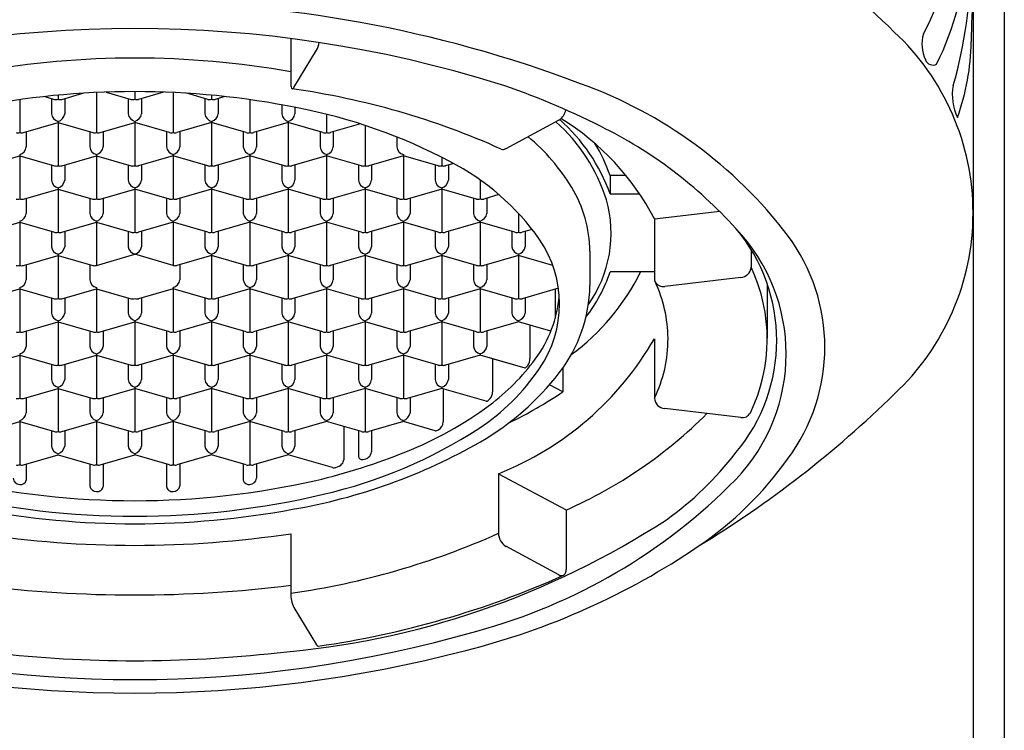
# Model space of a CAD drawing. Extents: x 4554.1 to 4568.7, y 472 to 481.2.
# Drawn here: x 4561.3 to 4562, y 477.8 to 478.3 of the extents above; entities that cross this region are included whole.
import ezdxf

# ---------------------------------------------------------------- set-up
doc = ezdxf.new("R2010")
doc.units = 0
doc.header["$LTSCALE"] = 0.64311
doc.layers.get('0').update_dxf_attribs({"color": 255, "linetype": 'CONTINUOUS'})

msp = doc.modelspace()

# ---------------------------------------------------------------- linework, layer by layer
for p, q in [((4562.04729, 480.25818), (4562.04729, 472.71907)), ((4562.02406, 479.31592), (4562.02406, 472.71907)), ((4562.02406, 479.31592), (4562.02406, 478.16465)), ((4561.51646, 478.29448), (4561.51646, 478.2611)), ((4561.51876, 478.25804), (4561.53574, 478.28581)), ((4561.31486, 478.24898), (4561.31486, 478.22458)), ((4561.33346, 478.25131), (4561.34067, 478.24923)), ((4561.33848, 478.24986), (4561.33848, 478.2385)), ((4561.3434, 478.25232), (4561.3434, 478.2493)), ((4561.34613, 478.24923), (4561.36184, 478.25376)), ((4561.34832, 478.24986), (4561.34832, 478.2385)), ((4561.37194, 478.25432), (4561.37194, 478.22458)), ((4561.37912, 478.25461), (4561.39776, 478.24923)), ((4561.39557, 478.24986), (4561.39557, 478.2385)), ((4561.40049, 478.25498), (4561.40049, 478.2493)), ((4561.42185, 478.25461), (4561.40322, 478.24923)), ((4561.40541, 478.24986), (4561.40541, 478.2385)), ((4561.42903, 478.25432), (4561.42903, 478.22458)), ((4561.45484, 478.24923), (4561.43914, 478.25376)), ((4561.45265, 478.24986), (4561.45265, 478.2385)), ((4561.45757, 478.25232), (4561.45757, 478.2493)), ((4561.46751, 478.25131), (4561.4603, 478.24923)), ((4561.4625, 478.24986), (4561.4625, 478.2385)), ((4561.48612, 478.24898), (4561.48612, 478.22458)), ((4561.50974, 478.24518), (4561.50974, 478.2385)), ((4561.51958, 478.24332), (4561.51958, 478.2385)), ((4561.5432, 478.23812), (4561.5432, 478.22458)), ((4561.71598, 478.23378), (4561.67637, 478.21254)), ((4561.31759, 478.22451), (4561.3434, 478.23196)), ((4561.3434, 478.23282), (4561.3434, 478.19986)), ((4561.3434, 478.23196), (4561.36921, 478.22451)), ((4561.37467, 478.22451), (4561.40049, 478.23196)), ((4561.40049, 478.23282), (4561.40049, 478.19986)), ((4561.40049, 478.23282), (4561.40049, 478.19986)), ((4561.4263, 478.22451), (4561.40049, 478.23196)), ((4561.45757, 478.23196), (4561.43176, 478.22451)), ((4561.45757, 478.23282), (4561.45757, 478.19986)), ((4561.48339, 478.22451), (4561.45757, 478.23196)), ((4561.51466, 478.23196), (4561.48885, 478.22451)), ((4561.51466, 478.23282), (4561.51466, 478.19986)), ((4561.54047, 478.22451), (4561.51466, 478.23196)), ((4561.56829, 478.23096), (4561.54593, 478.22451)), ((4561.57175, 478.22984), (4561.57175, 478.19986)), ((4561.31978, 478.22514), (4561.31978, 478.21378)), ((4561.36702, 478.22514), (4561.36702, 478.21378)), ((4561.37687, 478.22514), (4561.37687, 478.21378)), ((4561.42411, 478.22514), (4561.42411, 478.21378)), ((4561.43395, 478.22514), (4561.43395, 478.21378)), ((4561.4812, 478.22514), (4561.4812, 478.21378)), ((4561.49104, 478.22514), (4561.49104, 478.21378)), ((4561.53828, 478.22514), (4561.53828, 478.21378)), ((4561.54813, 478.22514), (4561.54813, 478.21378)), ((4561.59537, 478.22123), (4561.59537, 478.21378)), ((4561.28904, 478.19979), (4561.31486, 478.20724)), ((4561.31486, 478.2081), (4561.31486, 478.17514)), ((4561.31486, 478.20724), (4561.34067, 478.19979)), ((4561.34613, 478.19979), (4561.37194, 478.20724)), ((4561.37194, 478.2081), (4561.37194, 478.17514)), ((4561.37194, 478.20724), (4561.39776, 478.19979)), ((4561.42903, 478.20724), (4561.40322, 478.19979)), ((4561.42903, 478.2081), (4561.42903, 478.17514)), ((4561.45484, 478.19979), (4561.42903, 478.20724)), ((4561.48612, 478.20724), (4561.4603, 478.19979)), ((4561.48612, 478.2081), (4561.48612, 478.17514)), ((4561.51193, 478.19979), (4561.48612, 478.20724)), ((4561.5432, 478.20724), (4561.51739, 478.19979)), ((4561.5432, 478.2081), (4561.5432, 478.17514)), ((4561.56902, 478.19979), (4561.5432, 478.20724)), ((4561.60029, 478.20724), (4561.57448, 478.19979)), ((4561.60029, 478.2081), (4561.60029, 478.17514)), ((4561.6261, 478.19979), (4561.60029, 478.20724)), ((4561.62883, 478.20607), (4561.62883, 478.19986)), ((4561.33848, 478.20042), (4561.33848, 478.18907)), ((4561.34832, 478.20042), (4561.34832, 478.18907)), ((4561.39557, 478.20042), (4561.39557, 478.18907)), ((4561.40541, 478.20042), (4561.40541, 478.18907)), ((4561.45265, 478.20042), (4561.45265, 478.18907)), ((4561.4625, 478.20042), (4561.4625, 478.18907)), ((4561.50974, 478.20042), (4561.50974, 478.18907)), ((4561.51958, 478.20042), (4561.51958, 478.18907)), ((4561.56683, 478.20042), (4561.56683, 478.18907)), ((4561.57667, 478.20042), (4561.57667, 478.18907)), ((4561.62391, 478.20042), (4561.62391, 478.18907)), ((4561.63758, 478.20153), (4561.63156, 478.19979)), ((4561.63375, 478.20042), (4561.63375, 478.18907)), ((4561.76588, 478.19253), (4561.75402, 478.19253)), ((4561.75402, 478.19253), (4561.75402, 478.17889)), ((4561.31759, 478.17507), (4561.3434, 478.18252)), ((4561.3434, 478.18338), (4561.3434, 478.15042)), ((4561.3434, 478.18252), (4561.36921, 478.17507)), ((4561.37467, 478.17507), (4561.40049, 478.18252)), ((4561.40049, 478.18338), (4561.40049, 478.15042)), ((4561.40049, 478.18338), (4561.40049, 478.15042)), ((4561.4263, 478.17507), (4561.40049, 478.18252)), ((4561.45757, 478.18252), (4561.43176, 478.17507)), ((4561.45757, 478.18338), (4561.45757, 478.15042)), ((4561.48339, 478.17507), (4561.45757, 478.18252)), ((4561.51466, 478.18252), (4561.48885, 478.17507)), ((4561.51466, 478.18338), (4561.51466, 478.15042)), ((4561.54047, 478.17507), (4561.51466, 478.18252)), ((4561.57175, 478.18252), (4561.54593, 478.17507)), ((4561.57175, 478.18338), (4561.57175, 478.15042)), ((4561.59756, 478.17507), (4561.57175, 478.18252)), ((4561.62883, 478.18252), (4561.60302, 478.17507)), ((4561.62883, 478.18338), (4561.62883, 478.15042)), ((4561.65465, 478.17507), (4561.62883, 478.18252)), ((4561.65738, 478.18932), (4561.65738, 478.17514)), ((4561.31978, 478.1757), (4561.31978, 478.16435)), ((4561.36702, 478.1757), (4561.36702, 478.16435)), ((4561.37687, 478.1757), (4561.37687, 478.16435)), ((4561.42411, 478.1757), (4561.42411, 478.16435)), ((4561.43395, 478.1757), (4561.43395, 478.16435)), ((4561.4812, 478.1757), (4561.4812, 478.16435)), ((4561.49104, 478.1757), (4561.49104, 478.16435)), ((4561.53828, 478.1757), (4561.53828, 478.16435)), ((4561.54813, 478.1757), (4561.54813, 478.16435)), ((4561.59537, 478.1757), (4561.59537, 478.16435)), ((4561.60521, 478.1757), (4561.60521, 478.16435)), ((4561.65246, 478.1757), (4561.65246, 478.16435)), ((4561.6714, 478.17833), (4561.66011, 478.17507)), ((4561.6623, 478.1757), (4561.6623, 478.16435)), ((4561.75402, 478.17889), (4561.77597, 478.17889)), ((4561.68592, 478.16429), (4561.68592, 478.15042)), ((4561.78697, 478.16037), (4561.83578, 478.16601)), ((4561.78697, 478.16037), (4561.78697, 478.11605)), ((4561.28904, 478.15035), (4561.31486, 478.1578)), ((4561.31486, 478.15866), (4561.31486, 478.1257)), ((4561.31486, 478.1578), (4561.34067, 478.15035)), ((4561.34613, 478.15035), (4561.37194, 478.1578)), ((4561.37194, 478.15866), (4561.37194, 478.1257)), ((4561.37194, 478.1578), (4561.39776, 478.15035)), ((4561.42903, 478.1578), (4561.40322, 478.15035)), ((4561.42903, 478.15866), (4561.42903, 478.1257)), ((4561.45484, 478.15035), (4561.42903, 478.1578)), ((4561.48612, 478.1578), (4561.4603, 478.15035)), ((4561.48612, 478.15866), (4561.48612, 478.1257)), ((4561.51193, 478.15035), (4561.48612, 478.1578)), ((4561.5432, 478.1578), (4561.51739, 478.15035)), ((4561.5432, 478.15866), (4561.5432, 478.1257)), ((4561.56902, 478.15035), (4561.5432, 478.1578)), ((4561.60029, 478.1578), (4561.57448, 478.15035)), ((4561.60029, 478.15866), (4561.60029, 478.1257)), ((4561.6261, 478.15035), (4561.60029, 478.1578)), ((4561.65738, 478.1578), (4561.63156, 478.15035)), ((4561.65738, 478.15866), (4561.65738, 478.1257)), ((4561.68319, 478.15035), (4561.65738, 478.1578)), ((4561.33848, 478.15098), (4561.33848, 478.13963)), ((4561.34832, 478.15098), (4561.34832, 478.13963)), ((4561.39557, 478.15098), (4561.39557, 478.13963)), ((4561.40541, 478.15098), (4561.40541, 478.13963)), ((4561.45265, 478.15098), (4561.45265, 478.13963)), ((4561.4625, 478.15098), (4561.4625, 478.13963)), ((4561.50974, 478.15098), (4561.50974, 478.13963)), ((4561.51958, 478.15098), (4561.51958, 478.13963)), ((4561.56683, 478.15098), (4561.56683, 478.13963)), ((4561.57667, 478.15098), (4561.57667, 478.13963)), ((4561.62391, 478.15098), (4561.62391, 478.13963)), ((4561.63375, 478.15098), (4561.63375, 478.13963)), ((4561.681, 478.15098), (4561.681, 478.13963)), ((4561.69598, 478.15247), (4561.68865, 478.15035)), ((4561.69084, 478.15098), (4561.69084, 478.13963)), ((4561.31759, 478.12563), (4561.3434, 478.13308)), ((4561.3434, 478.13394), (4561.3434, 478.10098)), ((4561.3434, 478.13308), (4561.36921, 478.12563)), ((4561.37194, 478.1257), (4561.40049, 478.13394)), ((4561.42903, 478.1257), (4561.40049, 478.13394)), ((4561.45757, 478.13308), (4561.43176, 478.12563)), ((4561.45757, 478.13394), (4561.45757, 478.10098)), ((4561.48339, 478.12563), (4561.45757, 478.13308)), ((4561.51466, 478.13308), (4561.48885, 478.12563)), ((4561.51466, 478.13394), (4561.51466, 478.10098)), ((4561.54047, 478.12563), (4561.51466, 478.13308)), ((4561.57175, 478.13308), (4561.54593, 478.12563)), ((4561.57175, 478.13394), (4561.57175, 478.10098)), ((4561.59756, 478.12563), (4561.57175, 478.13308)), ((4561.62883, 478.13308), (4561.60302, 478.12563)), ((4561.62883, 478.13394), (4561.62883, 478.10098)), ((4561.65465, 478.12563), (4561.62883, 478.13308)), ((4561.68592, 478.13308), (4561.66011, 478.12563)), ((4561.68592, 478.13394), (4561.68592, 478.10098)), ((4561.71141, 478.12573), (4561.68592, 478.13308)), ((4561.73907, 478.13622), (4561.73907, 478.11065)), ((4561.8589, 478.13746), (4561.8589, 478.12435)), ((4561.31978, 478.12626), (4561.31978, 478.11491)), ((4561.36702, 478.12626), (4561.36702, 478.11491)), ((4561.43395, 478.12626), (4561.43395, 478.11491)), ((4561.4812, 478.12626), (4561.4812, 478.11491)), ((4561.49104, 478.12626), (4561.49104, 478.11491)), ((4561.53828, 478.12626), (4561.53828, 478.11491)), ((4561.54813, 478.12626), (4561.54813, 478.11491)), ((4561.59537, 478.12626), (4561.59537, 478.11491)), ((4561.60521, 478.12626), (4561.60521, 478.11491)), ((4561.65246, 478.12626), (4561.65246, 478.11491)), ((4561.6623, 478.12626), (4561.6623, 478.11491)), ((4561.78697, 478.12082), (4561.75402, 478.12082)), ((4561.85123, 478.11665), (4561.79465, 478.11012)), ((4561.31486, 478.10922), (4561.31486, 478.07627)), ((4561.37194, 478.10922), (4561.37194, 478.07627)), ((4561.42903, 478.10922), (4561.42903, 478.07627)), ((4561.48612, 478.10922), (4561.48612, 478.07627)), ((4561.5432, 478.10922), (4561.5432, 478.07627)), ((4561.5432, 478.10922), (4561.5432, 478.07627)), ((4561.60029, 478.10922), (4561.60029, 478.07627)), ((4561.65738, 478.10922), (4561.65738, 478.07627)), ((4561.87096, 478.11188), (4561.87096, 478.07144)), ((4561.28904, 478.10091), (4561.31486, 478.10836)), ((4561.31486, 478.10836), (4561.34067, 478.10091)), ((4561.34613, 478.10091), (4561.37194, 478.10836)), ((4561.37194, 478.10836), (4561.39776, 478.10091)), ((4561.42903, 478.10836), (4561.40322, 478.10091)), ((4561.45484, 478.10091), (4561.42903, 478.10836)), ((4561.48612, 478.10836), (4561.4603, 478.10091)), ((4561.51193, 478.10091), (4561.48612, 478.10836)), ((4561.5432, 478.10836), (4561.51739, 478.10091)), ((4561.56902, 478.10091), (4561.5432, 478.10836)), ((4561.60029, 478.10836), (4561.57448, 478.10091)), ((4561.6261, 478.10091), (4561.60029, 478.10836)), ((4561.65738, 478.10836), (4561.63156, 478.10091)), ((4561.68319, 478.10091), (4561.65738, 478.10836)), ((4561.71562, 478.1087), (4561.68865, 478.10091)), ((4561.71323, 478.10801), (4561.71323, 478.08637)), ((4561.33848, 478.10155), (4561.33848, 478.09019)), ((4561.34832, 478.10155), (4561.34832, 478.09019)), ((4561.39557, 478.10155), (4561.39557, 478.09019)), ((4561.40541, 478.10155), (4561.40541, 478.09019)), ((4561.45265, 478.10155), (4561.45265, 478.09019)), ((4561.4625, 478.10155), (4561.4625, 478.09019)), ((4561.50974, 478.10155), (4561.50974, 478.09019)), ((4561.51958, 478.10155), (4561.51958, 478.09019)), ((4561.51958, 478.10155), (4561.51958, 478.09019)), ((4561.56683, 478.10155), (4561.56683, 478.09019)), ((4561.56683, 478.10155), (4561.56683, 478.09019)), ((4561.57667, 478.10155), (4561.57667, 478.09019)), ((4561.62391, 478.10155), (4561.62391, 478.09019)), ((4561.63375, 478.10155), (4561.63375, 478.09019)), ((4561.681, 478.10155), (4561.681, 478.09019)), ((4561.69084, 478.10155), (4561.69084, 478.09019)), ((4561.31759, 478.07619), (4561.3434, 478.08365)), ((4561.3434, 478.08451), (4561.3434, 478.05155)), ((4561.3434, 478.08365), (4561.36921, 478.07619)), ((4561.37467, 478.07619), (4561.40049, 478.08365)), ((4561.40049, 478.08451), (4561.40049, 478.05155)), ((4561.40049, 478.08451), (4561.40049, 478.05155)), ((4561.4263, 478.07619), (4561.40049, 478.08365)), ((4561.45757, 478.08365), (4561.43176, 478.07619)), ((4561.45757, 478.08451), (4561.45757, 478.05155)), ((4561.48339, 478.07619), (4561.45757, 478.08365)), ((4561.51466, 478.08365), (4561.48885, 478.07619)), ((4561.51466, 478.08451), (4561.51466, 478.05155)), ((4561.54047, 478.07619), (4561.51466, 478.08365)), ((4561.54047, 478.07619), (4561.51466, 478.08365)), ((4561.57175, 478.08365), (4561.54593, 478.07619)), ((4561.57175, 478.08365), (4561.54593, 478.07619)), ((4561.57175, 478.08451), (4561.57175, 478.05155)), ((4561.59756, 478.07619), (4561.57175, 478.08365)), ((4561.62883, 478.08365), (4561.60302, 478.07619)), ((4561.62883, 478.08451), (4561.62883, 478.05155)), ((4561.65465, 478.07619), (4561.62883, 478.08365)), ((4561.68592, 478.08365), (4561.66011, 478.07619)), ((4561.70997, 478.0767), (4561.68592, 478.08365)), ((4561.69444, 478.08119), (4561.69444, 478.0565)), ((4561.31978, 478.07683), (4561.31978, 478.06547)), ((4561.36702, 478.07683), (4561.36702, 478.06547)), ((4561.37687, 478.07683), (4561.37687, 478.06547)), ((4561.42411, 478.07683), (4561.42411, 478.06547)), ((4561.43395, 478.07683), (4561.43395, 478.06547)), ((4561.4812, 478.07683), (4561.4812, 478.06547)), ((4561.49104, 478.07683), (4561.49104, 478.06547)), ((4561.53828, 478.07683), (4561.53828, 478.06547)), ((4561.54813, 478.07683), (4561.54813, 478.06547)), ((4561.59537, 478.07683), (4561.59537, 478.06547)), ((4561.60521, 478.07683), (4561.60521, 478.06547)), ((4561.65246, 478.07683), (4561.65246, 478.06547)), ((4561.6623, 478.07683), (4561.6623, 478.06547)), ((4561.78697, 478.07115), (4561.78697, 478.02682)), ((4561.28904, 478.05147), (4561.31486, 478.05893)), ((4561.31486, 478.05979), (4561.31486, 478.02683)), ((4561.31486, 478.05893), (4561.34067, 478.05147)), ((4561.34613, 478.05147), (4561.37194, 478.05893)), ((4561.37194, 478.05979), (4561.37194, 478.02683)), ((4561.37194, 478.05893), (4561.39776, 478.05147)), ((4561.42903, 478.05893), (4561.40322, 478.05147)), ((4561.42903, 478.05979), (4561.42903, 478.02683)), ((4561.45484, 478.05147), (4561.42903, 478.05893)), ((4561.48612, 478.05893), (4561.4603, 478.05147)), ((4561.48612, 478.05979), (4561.48612, 478.02683)), ((4561.51193, 478.05147), (4561.48612, 478.05893)), ((4561.5432, 478.05893), (4561.51739, 478.05147)), ((4561.5432, 478.05979), (4561.5432, 478.02683)), ((4561.56902, 478.05147), (4561.5432, 478.05893)), ((4561.60029, 478.05893), (4561.57448, 478.05147)), ((4561.60029, 478.05979), (4561.60029, 478.02683)), ((4561.6261, 478.05147), (4561.60029, 478.05893)), ((4561.65738, 478.05893), (4561.63156, 478.05147)), ((4561.65738, 478.05979), (4561.65738, 478.05893)), ((4561.68319, 478.05147), (4561.65738, 478.05893)), ((4561.33848, 478.05211), (4561.33848, 478.04075)), ((4561.34832, 478.05211), (4561.34832, 478.04075)), ((4561.39557, 478.05211), (4561.39557, 478.04075)), ((4561.40541, 478.05211), (4561.40541, 478.04075)), ((4561.45265, 478.05211), (4561.45265, 478.04075)), ((4561.4625, 478.05211), (4561.4625, 478.04075)), ((4561.50974, 478.05211), (4561.50974, 478.04075)), ((4561.51958, 478.05211), (4561.51958, 478.04075)), ((4561.56683, 478.05211), (4561.56683, 478.04075)), ((4561.57667, 478.05211), (4561.57667, 478.04075)), ((4561.62391, 478.05211), (4561.62391, 478.04075)), ((4561.63375, 478.05211), (4561.63375, 478.04075)), ((4561.69078, 478.04928), (4561.66589, 478.05647)), ((4561.66666, 478.05625), (4561.66666, 478.03156)), ((4561.719, 478.04944), (4561.719, 478.03166)), ((4561.719, 478.03166), (4561.70886, 478.03673)), ((4561.31759, 478.02676), (4561.3434, 478.03421)), ((4561.3434, 478.03507), (4561.3434, 478.00211)), ((4561.3434, 478.03421), (4561.36921, 478.02676)), ((4561.37467, 478.02676), (4561.40049, 478.03421)), ((4561.40049, 478.03507), (4561.40049, 478.00211)), ((4561.40049, 478.03507), (4561.40049, 478.00211)), ((4561.4263, 478.02676), (4561.40049, 478.03421)), ((4561.45757, 478.03421), (4561.43176, 478.02676)), ((4561.45757, 478.03507), (4561.45757, 478.00211)), ((4561.48339, 478.02676), (4561.45757, 478.03421)), ((4561.51466, 478.03421), (4561.48885, 478.02676)), ((4561.51466, 478.03507), (4561.51466, 478.00211)), ((4561.54047, 478.02676), (4561.51466, 478.03421)), ((4561.57175, 478.03421), (4561.54593, 478.02676)), ((4561.57175, 478.03507), (4561.57175, 478.00211)), ((4561.59756, 478.02676), (4561.57175, 478.03421)), ((4561.62883, 478.03421), (4561.60302, 478.02676)), ((4561.62883, 478.03507), (4561.62883, 478.03421)), ((4561.66182, 478.02468), (4561.62883, 478.03421)), ((4561.62996, 478.03388), (4561.62996, 478.00919)), ((4561.31978, 478.02739), (4561.31978, 478.01603)), ((4561.36702, 478.02739), (4561.36702, 478.01603)), ((4561.37687, 478.02739), (4561.37687, 478.01603)), ((4561.42411, 478.02739), (4561.42411, 478.01603)), ((4561.43395, 478.02739), (4561.43395, 478.01603)), ((4561.4812, 478.02739), (4561.4812, 478.01603)), ((4561.49104, 478.02739), (4561.49104, 478.01603)), ((4561.53828, 478.02739), (4561.53828, 478.01603)), ((4561.54813, 478.02739), (4561.54813, 478.01603)), ((4561.59537, 478.02739), (4561.59537, 478.01603)), ((4561.60521, 478.02739), (4561.60521, 478.01603)), ((4561.85123, 478.01259), (4561.79465, 478.01912)), ((4561.28904, 478.00204), (4561.31486, 478.00949)), ((4561.31486, 478.01035), (4561.31486, 477.97739)), ((4561.31486, 478.00949), (4561.34067, 478.00204)), ((4561.34613, 478.00204), (4561.37194, 478.00949)), ((4561.37194, 478.01035), (4561.37194, 477.97739)), ((4561.37194, 478.00949), (4561.39776, 478.00204)), ((4561.42903, 478.00949), (4561.40322, 478.00204)), ((4561.42903, 478.01035), (4561.42903, 477.97739)), ((4561.45484, 478.00204), (4561.42903, 478.00949)), ((4561.48612, 478.00949), (4561.4603, 478.00204)), ((4561.48612, 478.01035), (4561.48612, 477.97739)), ((4561.51193, 478.00204), (4561.48612, 478.00949)), ((4561.5432, 478.00949), (4561.51739, 478.00204)), ((4561.56902, 478.00204), (4561.5432, 478.00949)), ((4561.60029, 478.00949), (4561.57448, 478.00204)), ((4561.60029, 478.01035), (4561.60029, 478.00949)), ((4561.62387, 478.00268), (4561.60029, 478.00949)), ((4561.33848, 478.00267), (4561.33848, 477.99131)), ((4561.34832, 478.00267), (4561.34832, 477.99131)), ((4561.39557, 478.00267), (4561.39557, 477.99131)), ((4561.40541, 478.00267), (4561.40541, 477.99131)), ((4561.45265, 478.00267), (4561.45265, 477.99131)), ((4561.4625, 478.00267), (4561.4625, 477.99131)), ((4561.50974, 478.00267), (4561.50974, 477.99131)), ((4561.51958, 478.00267), (4561.51958, 477.99131)), ((4561.55594, 478.00581), (4561.55594, 477.98112)), ((4561.56683, 478.00267), (4561.56683, 477.98396)), ((4561.57667, 478.00267), (4561.57667, 477.98705)), ((4561.31759, 477.97732), (4561.3434, 477.98477)), ((4561.3434, 477.98477), (4561.36921, 477.97732)), ((4561.37467, 477.97732), (4561.40049, 477.98477)), ((4561.4263, 477.97732), (4561.40049, 477.98477)), ((4561.45757, 477.98477), (4561.43176, 477.97732)), ((4561.48339, 477.97732), (4561.45757, 477.98477)), ((4561.51466, 477.98477), (4561.48885, 477.97732)), ((4561.54746, 477.9753), (4561.51466, 477.98477)), ((4561.31978, 477.97795), (4561.31978, 477.96594)), ((4561.36702, 477.97795), (4561.36702, 477.96168)), ((4561.37687, 477.97795), (4561.37687, 477.96124)), ((4561.42411, 477.97795), (4561.42411, 477.96124)), ((4561.43395, 477.97795), (4561.43395, 477.96168)), ((4561.4812, 477.97795), (4561.4812, 477.96594)), ((4561.49104, 477.97795), (4561.49104, 477.9673)), ((4561.671, 477.97071), (4561.72135, 477.94372)), ((4561.671, 477.97071), (4561.671, 477.92639)), ((4561.72135, 477.94372), (4561.72135, 477.89939)), ((4561.51646, 477.9261), (4561.51646, 477.88177)), ((4561.71598, 477.89545), (4561.67637, 477.91669)), ((4561.51876, 477.87119), (4561.53574, 477.84342))]:
    msp.add_line(p, q)
for centre, radius, start, end in [((4561.72934, 478.43254), 0.29077, 332.4334, 359.86857), ((4561.62736, 477.9598), 0.47915, 45.12288, 68.77633), ((4561.80405, 478.37142), 0.21546, 333.54346, 357.41804), ((4561.67196, 478.35459), 0.35054, 344.25821, 359.69508), ((4562.66895, 478.28604), 0.64635, 176.15358, 179.47022), ((4561.40049, 477.38597), 0.9356, 69.24045, 110.75955), ((4561.40049, 477.39078), 0.91111, 72.73461, 107.26539), ((4561.84002, 478.16465), 0.18404, 312.96163, 47.03837), ((4562.01361, 478.29043), 0.02757, 164.11228, 205.33331), ((4561.5179, 478.29474), 0.01995, 333.39665, 350.68349), ((4561.85358, 478.29358), 0.16905, 340.00898, 359.47022), ((4561.40049, 477.61813), 0.6618, 79.90756, 100.09225), ((4561.99422, 478.28062), 0.00586, 199.74161, 297.80146), ((4561.5247, 478.26058), 0.00826, 176.39416, 201.30346), ((4561.51777, 478.25787), 0.000818, 201.2682, 255.95225), ((4561.51757, 478.25797), 0.000894, 270.07551, 310.17818), ((4561.43577, 477.68161), 0.58125, 65.90673, 81.90953), ((4561.51645, 478.2593), 0.00263, 310.17818, 331.45778), ((4561.49543, 477.73233), 0.55687, 63.15139, 71.63309), ((4561.61864, 477.94421), 0.33634, 37.3328, 70.28321), ((4562.04498, 478.25208), 0.03638, 168.25683, 206.61086), ((4561.40049, 477.64113), 0.61385, 78.64019, 101.35981), ((4561.34191, 478.25408), 0.00501, 255.68892, 287.34289), ((4561.34489, 478.25409), 0.00501, 252.67808, 284.2901), ((4561.39899, 478.25408), 0.00501, 255.68892, 287.34289), ((4561.40198, 478.25408), 0.00501, 252.65711, 284.31108), ((4561.45608, 478.25409), 0.00501, 255.7099, 287.32192), ((4561.45907, 478.25408), 0.00501, 252.65711, 284.31108), ((4561.44407, 477.84279), 0.40757, 62.078, 79.063), ((4561.70964, 478.2436), 0.01169, 302.84929, 349.23493), ((4561.34526, 478.2394), 0.00684, 187.53995, 254.24684), ((4561.34167, 478.23929), 0.0067, 284.95837, 353.25484), ((4561.40234, 478.2394), 0.00684, 187.53995, 254.24684), ((4561.39863, 478.2394), 0.00684, 285.75316, 352.46005), ((4561.4593, 478.23929), 0.0067, 186.74516, 255.04163), ((4561.45572, 478.2394), 0.00684, 285.75316, 352.46005), ((4561.51639, 478.23929), 0.0067, 186.74516, 255.04163), ((4561.5128, 478.2394), 0.00684, 285.75316, 352.46005), ((4561.62728, 478.13339), 0.13466, 19.74677, 48.46142), ((4561.6176, 478.07225), 0.19093, 27.48735, 58.44862), ((4561.627, 478.13521), 0.13043, 17.52957, 48.29994), ((4561.59785, 477.92711), 0.33685, 42.17042, 63.73058), ((4561.31336, 478.22936), 0.00501, 255.68892, 287.34289), ((4561.31635, 478.22937), 0.00501, 252.67808, 284.2901), ((4561.37045, 478.22936), 0.00501, 255.68892, 287.34289), ((4561.37344, 478.22937), 0.00501, 252.67808, 284.2901), ((4561.42754, 478.22937), 0.00501, 255.7099, 287.32192), ((4561.43052, 478.22936), 0.00501, 252.65711, 284.31108), ((4561.48462, 478.22937), 0.00501, 255.7099, 287.32192), ((4561.48761, 478.22936), 0.00501, 252.65711, 284.31108), ((4561.54171, 478.22937), 0.00501, 255.7099, 287.32192), ((4561.5447, 478.22936), 0.00501, 252.65711, 284.31108), ((4561.59599, 478.10521), 0.15142, 31.23048, 50.15321), ((4561.31313, 478.21457), 0.0067, 284.95837, 353.25484), ((4561.3738, 478.21468), 0.00684, 187.53995, 254.24684), ((4561.37022, 478.21457), 0.0067, 284.95837, 353.25484), ((4561.43076, 478.21457), 0.0067, 186.74516, 255.04163), ((4561.42717, 478.21468), 0.00684, 285.75316, 352.46005), ((4561.48785, 478.21457), 0.0067, 186.74516, 255.04163), ((4561.48426, 478.21468), 0.00684, 285.75316, 352.46005), ((4561.54493, 478.21457), 0.0067, 186.74516, 255.04163), ((4561.54135, 478.21468), 0.00684, 285.75316, 352.46005), ((4561.60202, 478.21457), 0.0067, 186.74516, 255.04163), ((4561.67439, 478.21574), 0.00376, 249.0854, 301.80977), ((4561.64839, 478.15732), 0.11134, 18.43315, 32.0828), ((4561.34191, 478.20464), 0.00501, 255.68892, 287.34289), ((4561.34489, 478.20465), 0.00501, 252.67808, 284.2901), ((4561.39899, 478.20464), 0.00501, 255.68892, 287.34289), ((4561.40198, 478.20464), 0.00501, 252.65711, 284.31108), ((4561.45608, 478.20465), 0.00501, 255.7099, 287.32192), ((4561.45907, 478.20464), 0.00501, 252.65711, 284.31108), ((4561.51317, 478.20465), 0.00501, 255.7099, 287.32192), ((4561.51615, 478.20464), 0.00501, 252.65711, 284.31108), ((4561.57025, 478.20465), 0.00501, 255.7099, 287.32192), ((4561.57324, 478.20464), 0.00501, 252.65711, 284.31108), ((4561.62734, 478.20465), 0.00501, 255.7099, 287.32192), ((4561.63033, 478.20464), 0.00501, 252.65711, 284.31108), ((4561.55153, 478.03981), 0.18318, 35.06131, 62.92126), ((4561.34526, 478.18996), 0.00684, 187.53995, 254.24684), ((4561.34167, 478.18985), 0.0067, 284.95837, 353.25484), ((4561.40234, 478.18996), 0.00684, 187.53995, 254.24684), ((4561.39863, 478.18996), 0.00684, 285.75316, 352.46005), ((4561.4593, 478.18985), 0.0067, 186.74516, 255.04163), ((4561.45572, 478.18996), 0.00684, 285.75316, 352.46005), ((4561.51639, 478.18985), 0.0067, 186.74516, 255.04163), ((4561.5128, 478.18996), 0.00684, 285.75316, 352.46005), ((4561.57348, 478.18985), 0.0067, 186.74516, 255.04163), ((4561.56989, 478.18996), 0.00684, 285.75316, 352.46005), ((4561.63056, 478.18985), 0.0067, 186.74516, 255.04163), ((4561.62698, 478.18996), 0.00684, 285.75316, 352.46005), ((4561.64542, 478.1351), 0.09366, 0.68513, 31.27309), ((4561.31336, 478.17992), 0.00501, 255.68892, 287.34289), ((4561.31635, 478.17993), 0.00501, 252.67808, 284.2901), ((4561.37045, 478.17992), 0.00501, 255.68892, 287.34289), ((4561.37344, 478.17993), 0.00501, 252.67808, 284.2901), ((4561.42754, 478.17993), 0.00501, 255.7099, 287.32192), ((4561.43052, 478.17992), 0.00501, 252.65711, 284.31108), ((4561.48462, 478.17993), 0.00501, 255.7099, 287.32192), ((4561.48761, 478.17992), 0.00501, 252.65711, 284.31108), ((4561.54171, 478.17993), 0.00501, 255.7099, 287.32192), ((4561.5447, 478.17992), 0.00501, 252.65711, 284.31108), ((4561.5988, 478.17993), 0.00501, 255.7099, 287.32192), ((4561.60178, 478.17992), 0.00501, 252.65711, 284.31108), ((4561.65588, 478.17993), 0.00501, 255.7099, 287.32192), ((4561.65887, 478.17992), 0.00501, 252.65711, 284.31108), ((4561.66327, 478.14963), 0.09155, 324.62339, 15.75994), ((4561.31313, 478.16513), 0.0067, 284.95837, 353.25484), ((4561.3738, 478.16524), 0.00684, 187.53995, 254.24684), ((4561.37022, 478.16513), 0.0067, 284.95837, 353.25484), ((4561.43076, 478.16513), 0.0067, 186.74516, 255.04163), ((4561.42717, 478.16524), 0.00684, 285.75316, 352.46005), ((4561.48785, 478.16513), 0.0067, 186.74516, 255.04163), ((4561.48426, 478.16524), 0.00684, 285.75316, 352.46005), ((4561.54493, 478.16513), 0.0067, 186.74516, 255.04163), ((4561.54135, 478.16524), 0.00684, 285.75316, 352.46005), ((4561.60202, 478.16513), 0.0067, 186.74516, 255.04163), ((4561.59843, 478.16524), 0.00684, 285.75316, 352.46005), ((4561.65911, 478.16513), 0.0067, 186.74516, 255.04163), ((4561.65552, 478.16524), 0.00684, 285.75316, 352.46005), ((4561.74857, 478.06982), 0.12942, 319.85925, 40.14075), ((4561.74981, 478.05982), 0.13518, 316.27981, 43.72019), ((4561.34191, 478.1552), 0.00501, 255.68892, 287.34289), ((4561.34489, 478.15521), 0.00501, 252.67808, 284.2901), ((4561.39899, 478.1552), 0.00501, 255.68892, 287.34289), ((4561.40198, 478.1552), 0.00501, 252.65711, 284.31108), ((4561.45608, 478.15521), 0.00501, 255.7099, 287.32192), ((4561.45907, 478.1552), 0.00501, 252.65711, 284.31108), ((4561.51317, 478.15521), 0.00501, 255.7099, 287.32192), ((4561.51615, 478.1552), 0.00501, 252.65711, 284.31108), ((4561.57025, 478.15521), 0.00501, 255.7099, 287.32192), ((4561.57324, 478.1552), 0.00501, 252.65711, 284.31108), ((4561.62734, 478.15521), 0.00501, 255.7099, 287.32192), ((4561.63033, 478.1552), 0.00501, 252.65711, 284.31108), ((4561.68443, 478.15521), 0.00501, 255.7099, 287.32192), ((4561.68741, 478.1552), 0.00501, 252.65711, 284.31108), ((4561.77508, 478.06489), 0.13876, 323.11424, 36.88576), ((4561.34526, 478.14052), 0.00684, 187.53995, 254.24684), ((4561.34167, 478.14041), 0.0067, 284.95837, 353.25484), ((4561.40234, 478.14052), 0.00684, 187.53995, 254.24684), ((4561.39863, 478.14052), 0.00684, 285.75316, 352.46005), ((4561.4593, 478.14041), 0.0067, 186.74516, 255.04163), ((4561.45572, 478.14052), 0.00684, 285.75316, 352.46005), ((4561.51639, 478.14041), 0.0067, 186.74516, 255.04163), ((4561.5128, 478.14052), 0.00684, 285.75316, 352.46005), ((4561.57348, 478.14041), 0.0067, 186.74516, 255.04163), ((4561.56989, 478.14052), 0.00684, 285.75316, 352.46005), ((4561.63056, 478.14041), 0.0067, 186.74516, 255.04163), ((4561.62698, 478.14052), 0.00684, 285.75316, 352.46005), ((4561.68765, 478.14041), 0.0067, 186.74516, 255.04163), ((4561.68406, 478.14052), 0.00684, 285.75316, 352.46005), ((4561.63183, 478.09701), 0.0846, 325.40746, 34.59254), ((4561.31336, 478.13048), 0.00501, 255.68892, 287.34289), ((4561.31635, 478.13049), 0.00501, 252.67808, 284.2901), ((4561.37045, 478.13048), 0.00501, 255.68892, 287.34289), ((4561.43052, 478.13048), 0.00501, 252.65711, 284.31108), ((4561.48462, 478.13049), 0.00501, 255.7099, 287.32192), ((4561.48761, 478.13048), 0.00501, 252.65711, 284.31108), ((4561.54171, 478.13049), 0.00501, 255.7099, 287.32192), ((4561.5447, 478.13048), 0.00501, 252.65711, 284.31108), ((4561.5988, 478.13049), 0.00501, 255.7099, 287.32192), ((4561.60178, 478.13048), 0.00501, 252.65711, 284.31108), ((4561.65588, 478.13049), 0.00501, 255.7099, 287.32192), ((4561.65887, 478.13048), 0.00501, 252.65711, 284.31108), ((4561.85051, 478.12503), 0.00842, 274.89376, 355.34863), ((4561.74591, 478.07077), 0.12505, 334.07568, 25.37019), ((4561.6241, 478.19634), 0.17031, 306.41739, 333.67701), ((4561.64228, 478.15873), 0.118, 322.65306, 341.26091), ((4561.31313, 478.11569), 0.0067, 284.95837, 353.25484), ((4561.3738, 478.1158), 0.00684, 187.53995, 254.24684), ((4561.42717, 478.1158), 0.00684, 285.75316, 352.46005), ((4561.48785, 478.11569), 0.0067, 186.74516, 255.04163), ((4561.48426, 478.1158), 0.00684, 285.75316, 352.46005), ((4561.54493, 478.11569), 0.0067, 186.74516, 255.04163), ((4561.54135, 478.1158), 0.00684, 285.75316, 352.46005), ((4561.60202, 478.11569), 0.0067, 186.74516, 255.04163), ((4561.59843, 478.1158), 0.00684, 285.75316, 352.46005), ((4561.65911, 478.11569), 0.0067, 186.74516, 255.04163), ((4561.65552, 478.1158), 0.00684, 285.75316, 352.46005), ((4561.62964, 478.11263), 0.10944, 322.31187, 358.96254), ((4561.79285, 478.11606), 0.00588, 180.09045, 204.3672), ((4561.7935, 478.11681), 0.00679, 207.89472, 279.69701), ((4561.697, 478.07075), 0.10014, 0.39034, 25.35418), ((4561.62434, 478.11098), 0.09224, 323.36854, 354.96581), ((4561.34191, 478.10576), 0.00501, 255.68892, 287.34289), ((4561.34489, 478.10577), 0.00501, 252.67808, 284.2901), ((4561.39899, 478.10577), 0.00502, 255.71762, 287.31419), ((4561.40198, 478.10577), 0.00502, 252.68581, 284.28238), ((4561.45608, 478.10577), 0.00501, 255.7099, 287.32192), ((4561.45907, 478.10576), 0.00501, 252.65711, 284.31108), ((4561.51317, 478.10577), 0.00501, 255.7099, 287.32192), ((4561.51615, 478.10576), 0.00501, 252.65711, 284.31108), ((4561.57025, 478.10577), 0.00501, 255.7099, 287.32192), ((4561.57324, 478.10576), 0.00501, 252.65711, 284.31108), ((4561.62734, 478.10577), 0.00501, 255.7099, 287.32192), ((4561.63033, 478.10576), 0.00501, 252.65711, 284.31108), ((4561.68443, 478.10577), 0.00501, 255.7099, 287.32192), ((4561.68741, 478.10576), 0.00501, 252.65711, 284.31108), ((4561.34526, 478.09109), 0.00684, 187.53995, 254.24684), ((4561.34167, 478.09097), 0.0067, 284.95837, 353.25484), ((4561.40234, 478.09109), 0.00684, 187.53995, 254.24684), ((4561.39863, 478.09109), 0.00684, 285.75316, 352.46005), ((4561.4593, 478.09097), 0.0067, 186.74516, 255.04163), ((4561.45572, 478.09109), 0.00684, 285.75316, 352.46005), ((4561.51639, 478.09097), 0.0067, 186.74516, 255.04163), ((4561.5128, 478.09109), 0.00684, 285.75316, 352.46005), ((4561.5128, 478.09109), 0.00684, 285.75316, 352.46005), ((4561.57348, 478.09097), 0.0067, 186.74516, 255.04163), ((4561.57348, 478.09097), 0.0067, 186.74516, 255.04163), ((4561.56989, 478.09109), 0.00684, 285.75316, 352.46005), ((4561.63056, 478.09097), 0.0067, 186.74516, 255.04163), ((4561.62698, 478.09109), 0.00684, 285.75316, 352.46005), ((4561.68765, 478.09097), 0.0067, 186.74516, 255.04163), ((4561.68406, 478.09109), 0.00684, 285.75316, 352.46005), ((4561.31336, 478.08104), 0.00501, 255.68892, 287.34289), ((4561.31635, 478.08105), 0.00501, 252.67808, 284.2901), ((4561.37045, 478.08104), 0.00501, 255.68892, 287.34289), ((4561.37344, 478.08105), 0.00501, 252.67808, 284.2901), ((4561.42754, 478.08105), 0.00501, 255.7099, 287.32192), ((4561.43052, 478.08104), 0.00501, 252.65711, 284.31108), ((4561.48462, 478.08105), 0.00501, 255.7099, 287.32192), ((4561.48761, 478.08104), 0.00501, 252.65711, 284.31108), ((4561.54171, 478.08105), 0.00501, 255.7099, 287.32192), ((4561.54171, 478.08105), 0.00501, 255.7099, 287.32192), ((4561.5447, 478.08104), 0.00501, 252.65711, 284.31108), ((4561.5447, 478.08104), 0.00501, 252.65711, 284.31108), ((4561.5988, 478.08105), 0.00501, 255.7099, 287.32192), ((4561.60178, 478.08104), 0.00501, 252.65711, 284.31108), ((4561.65588, 478.08105), 0.00501, 255.7099, 287.32192), ((4561.65887, 478.08104), 0.00501, 252.65711, 284.31108), ((4561.31313, 478.06626), 0.0067, 284.95837, 353.25484), ((4561.3738, 478.06637), 0.00684, 187.53995, 254.24684), ((4561.37022, 478.06626), 0.0067, 284.95837, 353.25484), ((4561.43076, 478.06626), 0.0067, 186.74516, 255.04163), ((4561.42717, 478.06637), 0.00684, 285.75316, 352.46005), ((4561.48785, 478.06626), 0.0067, 186.74516, 255.04163), ((4561.48426, 478.06637), 0.00684, 285.75316, 352.46005), ((4561.54493, 478.06626), 0.0067, 186.74516, 255.04163), ((4561.54135, 478.06637), 0.00684, 285.75316, 352.46005), ((4561.60202, 478.06626), 0.0067, 186.74516, 255.04163), ((4561.59843, 478.06637), 0.00684, 285.75316, 352.46005), ((4561.65911, 478.06626), 0.0067, 186.74516, 255.04163), ((4561.65552, 478.06637), 0.00684, 285.75316, 352.46005), ((4561.58459, 478.18767), 0.23353, 291.7176, 330.06919), ((4561.69716, 478.07075), 0.09998, 333.93465, 0.39034), ((4561.34191, 478.05633), 0.00501, 255.68892, 287.34289), ((4561.34489, 478.05633), 0.00501, 252.67808, 284.2901), ((4561.39899, 478.05633), 0.00501, 255.68892, 287.34289), ((4561.40198, 478.05633), 0.00501, 252.65711, 284.31108), ((4561.45608, 478.05633), 0.00501, 255.7099, 287.32192), ((4561.45907, 478.05633), 0.00501, 252.65711, 284.31108), ((4561.51317, 478.05633), 0.00501, 255.7099, 287.32192), ((4561.51615, 478.05633), 0.00501, 252.65711, 284.31108), ((4561.57025, 478.05633), 0.00501, 255.7099, 287.32192), ((4561.57324, 478.05633), 0.00501, 252.65711, 284.31108), ((4561.62734, 478.05633), 0.00501, 255.7099, 287.32192), ((4561.63033, 478.05633), 0.00501, 252.65711, 284.31108), ((4561.5668, 478.15267), 0.16329, 306.65857, 323.67936), ((4561.68686, 478.05527), 0.00716, 303.20984, 326.6858), ((4561.68473, 478.05667), 0.00971, 326.6858, 358.95901), ((4561.56825, 478.13851), 0.16051, 303.2965, 326.09689), ((4561.55501, 478.17087), 0.20411, 300.20807, 322.1819), ((4561.34526, 478.04165), 0.00684, 187.53995, 254.24684), ((4561.34167, 478.04154), 0.0067, 284.95837, 353.25484), ((4561.40234, 478.04165), 0.00684, 187.53995, 254.24684), ((4561.39863, 478.04165), 0.00684, 285.75316, 352.46005), ((4561.4593, 478.04154), 0.0067, 186.74516, 255.04163), ((4561.45572, 478.04165), 0.00684, 285.75316, 352.46005), ((4561.51639, 478.04154), 0.0067, 186.74516, 255.04163), ((4561.5128, 478.04165), 0.00684, 285.75316, 352.46005), ((4561.57348, 478.04154), 0.0067, 186.74516, 255.04163), ((4561.56989, 478.04165), 0.00684, 285.75316, 352.46005), ((4561.63056, 478.04154), 0.0067, 186.74516, 255.04163), ((4561.62698, 478.04165), 0.00684, 285.75316, 352.46005), ((4561.6593, 478.03158), 0.00735, 318.21749, 359.8117), ((4561.52704, 478.31895), 0.34552, 296.02659, 303.75006), ((4561.39997, 478.60735), 0.80816, 301.28455, 314.40306), ((4561.31336, 478.03161), 0.00501, 255.68892, 287.34289), ((4561.31635, 478.03161), 0.00501, 252.67808, 284.2901), ((4561.37045, 478.03161), 0.00501, 255.68892, 287.34289), ((4561.37344, 478.03161), 0.00501, 252.67808, 284.2901), ((4561.42754, 478.03161), 0.00501, 255.7099, 287.32192), ((4561.43052, 478.03161), 0.00501, 252.65711, 284.31108), ((4561.48462, 478.03161), 0.00501, 255.7099, 287.32192), ((4561.48761, 478.03161), 0.00501, 252.65711, 284.31108), ((4561.54171, 478.03161), 0.00501, 255.7099, 287.32192), ((4561.5447, 478.03161), 0.00501, 252.65711, 284.31108), ((4561.5988, 478.03161), 0.00501, 255.7099, 287.32192), ((4561.60178, 478.03161), 0.00501, 252.65711, 284.31108), ((4561.49842, 478.24591), 0.27892, 291.83378, 306.49068), ((4561.66199, 478.02656), 0.00188, 264.89679, 311.07165), ((4561.65164, 478.03843), 0.01763, 311.07165, 318.21749), ((4561.79536, 478.0275), 0.00842, 184.65137, 265.10624), ((4561.31313, 478.01682), 0.0067, 284.95837, 353.25484), ((4561.3738, 478.01693), 0.00684, 187.53995, 254.24684), ((4561.37022, 478.01682), 0.0067, 284.95837, 353.25484), ((4561.43076, 478.01682), 0.0067, 186.74516, 255.04163), ((4561.42717, 478.01693), 0.00684, 285.75316, 352.46005), ((4561.48785, 478.01682), 0.0067, 186.74516, 255.04163), ((4561.48426, 478.01693), 0.00684, 285.75316, 352.46005), ((4561.54493, 478.01682), 0.0067, 186.74516, 255.04163), ((4561.54135, 478.01693), 0.00684, 285.75316, 352.46005), ((4561.60202, 478.01682), 0.0067, 186.74516, 255.04163), ((4561.59843, 478.01693), 0.00684, 285.75316, 352.46005), ((4561.58219, 478.25908), 0.3447, 293.80974, 315.03022), ((4561.85254, 478.01894), 0.00649, 258.33259, 334.07568), ((4561.62253, 478.00977), 0.00745, 301.09204, 355.5584), ((4561.34191, 478.00689), 0.00501, 255.68892, 287.34289), ((4561.34489, 478.00689), 0.00501, 252.67808, 284.2901), ((4561.39899, 478.00689), 0.00501, 255.68892, 287.34289), ((4561.40198, 478.00689), 0.00501, 252.65711, 284.31108), ((4561.45608, 478.00689), 0.00501, 255.7099, 287.32192), ((4561.45907, 478.00689), 0.00501, 252.65711, 284.31108), ((4561.51317, 478.00689), 0.00501, 255.7099, 287.32192), ((4561.51615, 478.00689), 0.00501, 252.65711, 284.31108), ((4561.461, 478.30524), 0.35876, 282.87839, 302.99501), ((4561.57025, 478.00689), 0.00501, 255.7099, 287.32192), ((4561.57324, 478.00689), 0.00501, 252.65711, 284.31108), ((4561.62382, 478.00765), 0.00497, 270.63003, 301.09204), ((4561.4451, 478.36653), 0.42852, 279.77356, 299.74508), ((4561.34526, 477.99221), 0.00684, 187.53995, 254.24684), ((4561.34167, 477.9921), 0.0067, 284.95837, 353.25484), ((4561.40234, 477.99221), 0.00684, 187.53995, 254.24684), ((4561.39863, 477.99221), 0.00684, 285.75316, 352.46005), ((4561.4593, 477.9921), 0.0067, 186.74516, 255.04163), ((4561.45572, 477.99221), 0.00684, 285.75316, 352.46005), ((4561.51639, 477.9921), 0.0067, 186.74516, 255.04163), ((4561.5128, 477.99221), 0.00684, 285.75316, 352.46005), ((4561.42359, 478.43268), 0.48012, 283.4485, 291.83378), ((4561.56997, 477.98811), 0.00678, 270.80409, 351.09164), ((4561.65819, 478.13051), 0.23793, 305.36107, 322.71773), ((4561.65819, 478.13051), 0.23793, 305.36107, 322.71773), ((4561.31336, 477.98217), 0.00501, 255.68892, 287.34289), ((4561.31635, 477.98217), 0.00501, 252.67808, 284.2901), ((4561.37045, 477.98217), 0.00501, 255.68892, 287.34289), ((4561.37344, 477.98217), 0.00501, 252.67808, 284.2901), ((4561.42754, 477.98217), 0.00501, 255.7099, 287.32192), ((4561.43052, 477.98217), 0.00501, 252.65711, 284.31108), ((4561.48462, 477.98217), 0.00501, 255.7099, 287.32192), ((4561.48761, 477.98217), 0.00501, 252.65711, 284.31108), ((4561.54779, 477.98452), 0.00942, 284.28878, 316.33183), ((4561.55169, 477.98111), 0.00425, 313.30006, 0.14757), ((4561.56958, 477.98404), 0.00276, 181.57504, 280.0293), ((4561.67063, 478.13565), 0.26485, 304.23825, 324.43482), ((4561.54861, 477.98035), 0.00518, 257.17296, 286.87595), ((4561.40049, 478.55988), 0.60925, 257.22069, 282.77931), ((4561.31513, 477.96794), 0.00523, 186.99101, 266.9931), ((4561.31558, 477.96698), 0.00433, 260.43715, 346.15117), ((4561.4854, 477.96698), 0.00433, 193.84883, 279.56285), ((4561.48584, 477.96794), 0.00523, 273.0069, 353.00899), ((4561.54307, 478.26559), 0.42684, 285.17313, 315.4973), ((4561.40049, 478.54619), 0.60715, 256.62245, 283.37755), ((4561.37166, 477.96219), 0.00467, 186.37674, 273.47431), ((4561.37268, 477.96167), 0.0042, 259.8696, 354.03647), ((4561.42829, 477.96167), 0.0042, 185.96353, 280.1304), ((4561.42931, 477.96219), 0.00467, 266.52569, 353.62326), ((4561.40049, 478.57921), 0.64573, 259.5284, 280.4716), ((4561.45551, 478.45929), 0.62385, 274.67199, 303.06544), ((4561.40049, 478.69774), 0.78031, 261.45297, 278.54703), ((4561.43512, 478.45352), 0.5775, 278.09649, 294.10774), ((4561.68292, 477.92665), 0.01192, 181.25335, 236.69359), ((4561.51432, 478.36656), 0.54369, 284.08439, 304.16445), ((4561.71807, 477.89786), 0.00299, 261.15581, 342.47226), ((4561.71477, 477.8993), 0.00658, 339.14719, 0.8404), ((4561.44092, 478.51689), 0.68123, 278.10167, 294.12003), ((4561.71829, 477.89962), 0.00477, 241.00981, 261.84496), ((4561.40049, 478.81066), 0.93014, 262.83771, 277.16229), ((4561.54135, 477.88165), 0.0249, 179.70783, 204.83467), ((4561.40049, 478.73247), 0.9149, 253.86163, 286.13837), ((4561.40049, 478.77949), 0.97195, 255.33028, 284.66972), ((4561.53725, 477.84407), 0.00164, 203.16878, 258.77395), ((4561.40049, 478.77764), 0.94607, 263.57659, 276.42341)]:
    msp.add_arc(centre, radius, start, end)

doc.saveas('drawing.dxf')
